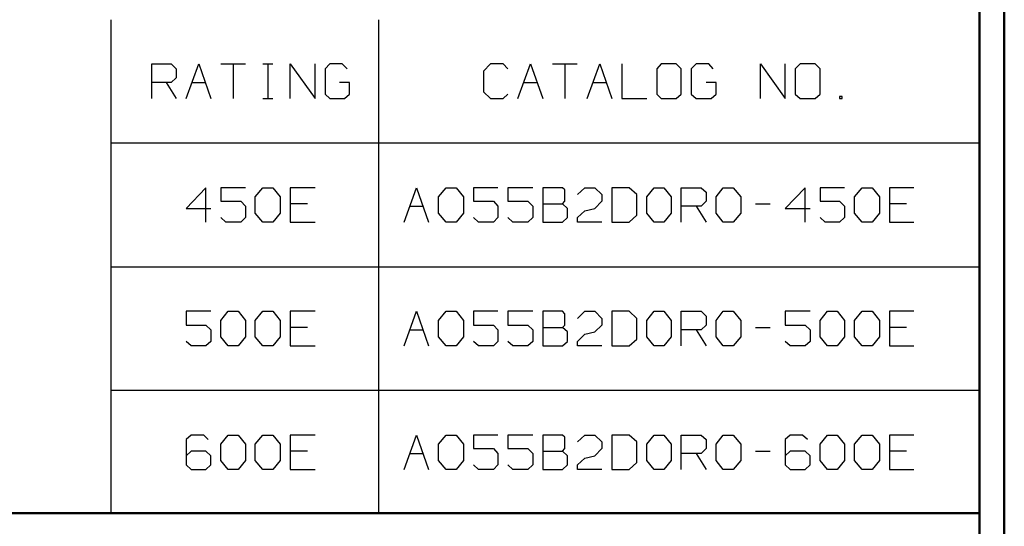
# Model space of a CAD drawing. Units: inches. Extents: x -3.56 to 3.55, y -2.64 to 2.88.
# Drawn here: x 2.03 to 3.55, y -1.86 to -1.08 of the extents above; entities that cross this region are included whole.
import ezdxf

# ---------------------------------------------------------------- set-up
doc = ezdxf.new("R2010")
doc.units = ezdxf.units.IN
doc.header["$MEASUREMENT"] = 0
doc.layers.add('Layer 1', color=7, linetype='Continuous')

msp = doc.modelspace()

# ---------------------------------------------------------------- linework, layer by layer
at = {"layer": 'Layer 1', "lineweight": 50}
for points in [[(3.5451, 2.7562), (3.5451, 2.7562), (3.5451, -2.6382), (3.5451, -2.6382)], [(3.5069, 2.7181), (3.5069, 2.7181), (3.5069, -2.6), (3.5069, -2.6)], [(3.5069, -1.8403), (3.5069, -1.8403), (-3.5208, -1.8403), (-3.5208, -1.8403)]]:
    msp.add_open_spline(points, degree=3, dxfattribs=at)
at = {"layer": 'Layer 1', "lineweight": 25}
for points in [[(2.1743, -1.0826), (2.1743, -1.0826), (2.1743, -1.8417), (2.1743, -1.8417)], [(2.5847, -1.0826), (2.5847, -1.0826), (2.5847, -1.8417), (2.5847, -1.8417)], [(2.2368, -1.2035), (2.2368, -1.2035), (2.2368, -1.15), (2.2368, -1.15)], [(2.2368, -1.15), (2.2368, -1.15), (2.2667, -1.15), (2.2667, -1.15)], [(2.2667, -1.15), (2.2667, -1.15), (2.2743, -1.1576), (2.2743, -1.1576)], [(2.2743, -1.1576), (2.2743, -1.1576), (2.2743, -1.1715), (2.2743, -1.1715)], [(2.2896, -1.2035), (2.2896, -1.2035), (2.309, -1.15), (2.309, -1.15)], [(2.309, -1.15), (2.309, -1.15), (2.3278, -1.2035), (2.3278, -1.2035)], [(2.3431, -1.15), (2.3431, -1.15), (2.3806, -1.15), (2.3806, -1.15)], [(2.3618, -1.15), (2.3618, -1.15), (2.3618, -1.2035), (2.3618, -1.2035)], [(2.4076, -1.15), (2.4076, -1.15), (2.4229, -1.15), (2.4229, -1.15)], [(2.4153, -1.2035), (2.4153, -1.2035), (2.4153, -1.15), (2.4153, -1.15)], [(2.4493, -1.2035), (2.4493, -1.2035), (2.4493, -1.15), (2.4493, -1.15)], [(2.4493, -1.15), (2.4493, -1.15), (2.4875, -1.2035), (2.4875, -1.2035)], [(2.4875, -1.2035), (2.4875, -1.2035), (2.4875, -1.15), (2.4875, -1.15)], [(2.5104, -1.15), (2.5104, -1.15), (2.5028, -1.1576), (2.5028, -1.1576)], [(2.5028, -1.1576), (2.5028, -1.1576), (2.5028, -1.1965), (2.5028, -1.1965)], [(2.5292, -1.15), (2.5292, -1.15), (2.5104, -1.15), (2.5104, -1.15)], [(2.5368, -1.1576), (2.5368, -1.1576), (2.5292, -1.15), (2.5292, -1.15)], [(2.7569, -1.15), (2.7569, -1.15), (2.7458, -1.1611), (2.7458, -1.1611)], [(2.7458, -1.1611), (2.7458, -1.1611), (2.7458, -1.1931), (2.7458, -1.1931)], [(2.7764, -1.15), (2.7764, -1.15), (2.7569, -1.15), (2.7569, -1.15)], [(2.7833, -1.1576), (2.7833, -1.1576), (2.7764, -1.15), (2.7764, -1.15)], [(2.7986, -1.2035), (2.7986, -1.2035), (2.8181, -1.15), (2.8181, -1.15)], [(2.8181, -1.15), (2.8181, -1.15), (2.8368, -1.2035), (2.8368, -1.2035)], [(2.8521, -1.15), (2.8521, -1.15), (2.8896, -1.15), (2.8896, -1.15)], [(2.8708, -1.15), (2.8708, -1.15), (2.8708, -1.2035), (2.8708, -1.2035)], [(2.9049, -1.2035), (2.9049, -1.2035), (2.9243, -1.15), (2.9243, -1.15)], [(2.9243, -1.15), (2.9243, -1.15), (2.9431, -1.2035), (2.9431, -1.2035)], [(2.9583, -1.15), (2.9583, -1.15), (2.9583, -1.2035), (2.9583, -1.2035)], [(3.0188, -1.15), (3.0188, -1.15), (3.0118, -1.1576), (3.0118, -1.1576)], [(3.0118, -1.1576), (3.0118, -1.1576), (3.0118, -1.1965), (3.0118, -1.1965)], [(3.0417, -1.15), (3.0417, -1.15), (3.0188, -1.15), (3.0188, -1.15)], [(3.0493, -1.1576), (3.0493, -1.1576), (3.0417, -1.15), (3.0417, -1.15)], [(3.0493, -1.1965), (3.0493, -1.1965), (3.0493, -1.1576), (3.0493, -1.1576)], [(3.0722, -1.15), (3.0722, -1.15), (3.0646, -1.1576), (3.0646, -1.1576)], [(3.0646, -1.1576), (3.0646, -1.1576), (3.0646, -1.1965), (3.0646, -1.1965)], [(3.0917, -1.15), (3.0917, -1.15), (3.0722, -1.15), (3.0722, -1.15)], [(3.0986, -1.1576), (3.0986, -1.1576), (3.0917, -1.15), (3.0917, -1.15)], [(3.1708, -1.2035), (3.1708, -1.2035), (3.1708, -1.15), (3.1708, -1.15)], [(3.1708, -1.15), (3.1708, -1.15), (3.209, -1.2035), (3.209, -1.2035)], [(3.209, -1.2035), (3.209, -1.2035), (3.209, -1.15), (3.209, -1.15)], [(3.2319, -1.15), (3.2319, -1.15), (3.2243, -1.1576), (3.2243, -1.1576)], [(3.2243, -1.1576), (3.2243, -1.1576), (3.2243, -1.1965), (3.2243, -1.1965)], [(3.2549, -1.15), (3.2549, -1.15), (3.2319, -1.15), (3.2319, -1.15)], [(3.2625, -1.1576), (3.2625, -1.1576), (3.2549, -1.15), (3.2549, -1.15)], [(3.2625, -1.1965), (3.2625, -1.1965), (3.2625, -1.1576), (3.2625, -1.1576)], [(2.2667, -1.1785), (2.2667, -1.1785), (2.2368, -1.1785), (2.2368, -1.1785)], [(2.259, -1.1785), (2.259, -1.1785), (2.2743, -1.2035), (2.2743, -1.2035)], [(2.2743, -1.1715), (2.2743, -1.1715), (2.2667, -1.1785), (2.2667, -1.1785)], [(2.2986, -1.1785), (2.2986, -1.1785), (2.3188, -1.1785), (2.3188, -1.1785)], [(2.5403, -1.1785), (2.5403, -1.1785), (2.525, -1.1785), (2.525, -1.1785)], [(2.5403, -1.1965), (2.5403, -1.1965), (2.5403, -1.1785), (2.5403, -1.1785)], [(2.8076, -1.1785), (2.8076, -1.1785), (2.8278, -1.1785), (2.8278, -1.1785)], [(2.9139, -1.1785), (2.9139, -1.1785), (2.934, -1.1785), (2.934, -1.1785)], [(3.1028, -1.1785), (3.1028, -1.1785), (3.0875, -1.1785), (3.0875, -1.1785)], [(3.1028, -1.1965), (3.1028, -1.1965), (3.1028, -1.1785), (3.1028, -1.1785)], [(2.7458, -1.1931), (2.7458, -1.1931), (2.7569, -1.2035), (2.7569, -1.2035)], [(2.4076, -1.2035), (2.4076, -1.2035), (2.4229, -1.2035), (2.4229, -1.2035)], [(2.5028, -1.1965), (2.5028, -1.1965), (2.5104, -1.2035), (2.5104, -1.2035)], [(2.5104, -1.2035), (2.5104, -1.2035), (2.5326, -1.2035), (2.5326, -1.2035)], [(2.5326, -1.2035), (2.5326, -1.2035), (2.5403, -1.1965), (2.5403, -1.1965)], [(2.7569, -1.2035), (2.7569, -1.2035), (2.7764, -1.2035), (2.7764, -1.2035)], [(2.7764, -1.2035), (2.7764, -1.2035), (2.7833, -1.1965), (2.7833, -1.1965)], [(2.9583, -1.2035), (2.9583, -1.2035), (2.9965, -1.2035), (2.9965, -1.2035)], [(3.0118, -1.1965), (3.0118, -1.1965), (3.0188, -1.2035), (3.0188, -1.2035)], [(3.0188, -1.2035), (3.0188, -1.2035), (3.0417, -1.2035), (3.0417, -1.2035)], [(3.0417, -1.2035), (3.0417, -1.2035), (3.0493, -1.1965), (3.0493, -1.1965)], [(3.0646, -1.1965), (3.0646, -1.1965), (3.0722, -1.2035), (3.0722, -1.2035)], [(3.0722, -1.2035), (3.0722, -1.2035), (3.0951, -1.2035), (3.0951, -1.2035)], [(3.0951, -1.2035), (3.0951, -1.2035), (3.1028, -1.1965), (3.1028, -1.1965)], [(3.2243, -1.1965), (3.2243, -1.1965), (3.2319, -1.2035), (3.2319, -1.2035)], [(3.2319, -1.2035), (3.2319, -1.2035), (3.2549, -1.2035), (3.2549, -1.2035)], [(3.2549, -1.2035), (3.2549, -1.2035), (3.2625, -1.1965), (3.2625, -1.1965)], [(3.2965, -1.2), (3.2965, -1.2), (3.2924, -1.2), (3.2924, -1.2)], [(3.2924, -1.2), (3.2924, -1.2), (3.2924, -1.2035), (3.2924, -1.2035)], [(3.2924, -1.2035), (3.2924, -1.2035), (3.2965, -1.2035), (3.2965, -1.2035)], [(3.2965, -1.2035), (3.2965, -1.2035), (3.2965, -1.2), (3.2965, -1.2)], [(2.1743, -1.2715), (2.1743, -1.2715), (3.5069, -1.2715), (3.5069, -1.2715)], [(2.3201, -1.3403), (2.3201, -1.3403), (2.2896, -1.3722), (2.2896, -1.3722)], [(2.3201, -1.3931), (2.3201, -1.3931), (2.3201, -1.3403), (2.3201, -1.3403)], [(2.3806, -1.3403), (2.3806, -1.3403), (2.3431, -1.3403), (2.3431, -1.3403)], [(2.3431, -1.3403), (2.3431, -1.3403), (2.3431, -1.3611), (2.3431, -1.3611)], [(2.3958, -1.3542), (2.3958, -1.3542), (2.4076, -1.3403), (2.4076, -1.3403)], [(2.4076, -1.3403), (2.4076, -1.3403), (2.4229, -1.3403), (2.4229, -1.3403)], [(2.4229, -1.3403), (2.4229, -1.3403), (2.434, -1.3542), (2.434, -1.3542)], [(2.4875, -1.3403), (2.4875, -1.3403), (2.4493, -1.3403), (2.4493, -1.3403)], [(2.4493, -1.3403), (2.4493, -1.3403), (2.4493, -1.3931), (2.4493, -1.3931)], [(2.6243, -1.3931), (2.6243, -1.3931), (2.6431, -1.3403), (2.6431, -1.3403)], [(2.6431, -1.3403), (2.6431, -1.3403), (2.6618, -1.3931), (2.6618, -1.3931)], [(2.6771, -1.3542), (2.6771, -1.3542), (2.6889, -1.3403), (2.6889, -1.3403)], [(2.6889, -1.3403), (2.6889, -1.3403), (2.7042, -1.3403), (2.7042, -1.3403)], [(2.7042, -1.3403), (2.7042, -1.3403), (2.7153, -1.3542), (2.7153, -1.3542)], [(2.7681, -1.3403), (2.7681, -1.3403), (2.7306, -1.3403), (2.7306, -1.3403)], [(2.7306, -1.3403), (2.7306, -1.3403), (2.7306, -1.3611), (2.7306, -1.3611)], [(2.8215, -1.3403), (2.8215, -1.3403), (2.7833, -1.3403), (2.7833, -1.3403)], [(2.7833, -1.3403), (2.7833, -1.3403), (2.7833, -1.3611), (2.7833, -1.3611)], [(2.8674, -1.3403), (2.8674, -1.3403), (2.8368, -1.3403), (2.8368, -1.3403)], [(2.8368, -1.3403), (2.8368, -1.3403), (2.8368, -1.3931), (2.8368, -1.3931)], [(2.8708, -1.3438), (2.8708, -1.3438), (2.8674, -1.3403), (2.8674, -1.3403)], [(2.8708, -1.3611), (2.8708, -1.3611), (2.8708, -1.3438), (2.8708, -1.3438)], [(2.8903, -1.3507), (2.8903, -1.3507), (2.9014, -1.3403), (2.9014, -1.3403)], [(2.9014, -1.3403), (2.9014, -1.3403), (2.9167, -1.3403), (2.9167, -1.3403)], [(2.9167, -1.3403), (2.9167, -1.3403), (2.9278, -1.3507), (2.9278, -1.3507)], [(2.9694, -1.3403), (2.9694, -1.3403), (2.9431, -1.3403), (2.9431, -1.3403)], [(2.9431, -1.3403), (2.9431, -1.3403), (2.9431, -1.3931), (2.9431, -1.3931)], [(2.9813, -1.3507), (2.9813, -1.3507), (2.9694, -1.3403), (2.9694, -1.3403)], [(2.9965, -1.3542), (2.9965, -1.3542), (3.0076, -1.3403), (3.0076, -1.3403)], [(3.0076, -1.3403), (3.0076, -1.3403), (3.0229, -1.3403), (3.0229, -1.3403)], [(3.0229, -1.3403), (3.0229, -1.3403), (3.034, -1.3542), (3.034, -1.3542)], [(3.0493, -1.3931), (3.0493, -1.3931), (3.0493, -1.3403), (3.0493, -1.3403)], [(3.0493, -1.3403), (3.0493, -1.3403), (3.0799, -1.3403), (3.0799, -1.3403)], [(3.0799, -1.3403), (3.0799, -1.3403), (3.0875, -1.3472), (3.0875, -1.3472)], [(3.1028, -1.3542), (3.1028, -1.3542), (3.1139, -1.3403), (3.1139, -1.3403)], [(3.1139, -1.3403), (3.1139, -1.3403), (3.1292, -1.3403), (3.1292, -1.3403)], [(3.1292, -1.3403), (3.1292, -1.3403), (3.141, -1.3542), (3.141, -1.3542)], [(3.2396, -1.3403), (3.2396, -1.3403), (3.209, -1.3722), (3.209, -1.3722)], [(3.2396, -1.3931), (3.2396, -1.3931), (3.2396, -1.3403), (3.2396, -1.3403)], [(3.3, -1.3403), (3.3, -1.3403), (3.2625, -1.3403), (3.2625, -1.3403)], [(3.2625, -1.3403), (3.2625, -1.3403), (3.2625, -1.3611), (3.2625, -1.3611)], [(3.3153, -1.3542), (3.3153, -1.3542), (3.3271, -1.3403), (3.3271, -1.3403)], [(3.3271, -1.3403), (3.3271, -1.3403), (3.3424, -1.3403), (3.3424, -1.3403)], [(3.3424, -1.3403), (3.3424, -1.3403), (3.3535, -1.3542), (3.3535, -1.3542)], [(3.4063, -1.3403), (3.4063, -1.3403), (3.3688, -1.3403), (3.3688, -1.3403)], [(3.3688, -1.3403), (3.3688, -1.3403), (3.3688, -1.3931), (3.3688, -1.3931)], [(2.3958, -1.3792), (2.3958, -1.3792), (2.3958, -1.3542), (2.3958, -1.3542)], [(2.434, -1.3542), (2.434, -1.3542), (2.434, -1.3792), (2.434, -1.3792)], [(2.6771, -1.3792), (2.6771, -1.3792), (2.6771, -1.3542), (2.6771, -1.3542)], [(2.7153, -1.3542), (2.7153, -1.3542), (2.7153, -1.3792), (2.7153, -1.3792)], [(2.9278, -1.3507), (2.9278, -1.3507), (2.9278, -1.3611), (2.9278, -1.3611)], [(2.9813, -1.3826), (2.9813, -1.3826), (2.9813, -1.3507), (2.9813, -1.3507)], [(2.9965, -1.3792), (2.9965, -1.3792), (2.9965, -1.3542), (2.9965, -1.3542)], [(3.034, -1.3542), (3.034, -1.3542), (3.034, -1.3792), (3.034, -1.3792)], [(3.0875, -1.3472), (3.0875, -1.3472), (3.0875, -1.3611), (3.0875, -1.3611)], [(3.1028, -1.3792), (3.1028, -1.3792), (3.1028, -1.3542), (3.1028, -1.3542)], [(3.141, -1.3542), (3.141, -1.3542), (3.141, -1.3792), (3.141, -1.3792)], [(3.3153, -1.3792), (3.3153, -1.3792), (3.3153, -1.3542), (3.3153, -1.3542)], [(3.3535, -1.3542), (3.3535, -1.3542), (3.3535, -1.3792), (3.3535, -1.3792)], [(2.2896, -1.3722), (2.2896, -1.3722), (2.3278, -1.3722), (2.3278, -1.3722)], [(2.3431, -1.3611), (2.3431, -1.3611), (2.3736, -1.3611), (2.3736, -1.3611)], [(2.3736, -1.3611), (2.3736, -1.3611), (2.3806, -1.3688), (2.3806, -1.3688)], [(2.3806, -1.3688), (2.3806, -1.3688), (2.3806, -1.3861), (2.3806, -1.3861)], [(2.4757, -1.3653), (2.4757, -1.3653), (2.4493, -1.3653), (2.4493, -1.3653)], [(2.6326, -1.3688), (2.6326, -1.3688), (2.6535, -1.3688), (2.6535, -1.3688)], [(2.7306, -1.3611), (2.7306, -1.3611), (2.7611, -1.3611), (2.7611, -1.3611)], [(2.7611, -1.3611), (2.7611, -1.3611), (2.7681, -1.3688), (2.7681, -1.3688)], [(2.7681, -1.3688), (2.7681, -1.3688), (2.7681, -1.3861), (2.7681, -1.3861)], [(2.7833, -1.3611), (2.7833, -1.3611), (2.8139, -1.3611), (2.8139, -1.3611)], [(2.8139, -1.3611), (2.8139, -1.3611), (2.8215, -1.3688), (2.8215, -1.3688)], [(2.8215, -1.3688), (2.8215, -1.3688), (2.8215, -1.3861), (2.8215, -1.3861)], [(2.8368, -1.3653), (2.8368, -1.3653), (2.8674, -1.3653), (2.8674, -1.3653)], [(2.8674, -1.3653), (2.8674, -1.3653), (2.8708, -1.3611), (2.8708, -1.3611)], [(2.875, -1.3722), (2.875, -1.3722), (2.8674, -1.3653), (2.8674, -1.3653)], [(2.875, -1.3861), (2.875, -1.3861), (2.875, -1.3722), (2.875, -1.3722)], [(2.9014, -1.3757), (2.9014, -1.3757), (2.9167, -1.3722), (2.9167, -1.3722)], [(2.9278, -1.3611), (2.9278, -1.3611), (2.9167, -1.3722), (2.9167, -1.3722)], [(3.0799, -1.3688), (3.0799, -1.3688), (3.0493, -1.3688), (3.0493, -1.3688)], [(3.0722, -1.3688), (3.0722, -1.3688), (3.0875, -1.3931), (3.0875, -1.3931)], [(3.0875, -1.3611), (3.0875, -1.3611), (3.0799, -1.3688), (3.0799, -1.3688)], [(3.1632, -1.3653), (3.1632, -1.3653), (3.1861, -1.3653), (3.1861, -1.3653)], [(3.209, -1.3722), (3.209, -1.3722), (3.2472, -1.3722), (3.2472, -1.3722)], [(3.2625, -1.3611), (3.2625, -1.3611), (3.2924, -1.3611), (3.2924, -1.3611)], [(3.2924, -1.3611), (3.2924, -1.3611), (3.3, -1.3688), (3.3, -1.3688)], [(3.3, -1.3688), (3.3, -1.3688), (3.3, -1.3861), (3.3, -1.3861)], [(3.3951, -1.3653), (3.3951, -1.3653), (3.3688, -1.3653), (3.3688, -1.3653)], [(2.3507, -1.3931), (2.3507, -1.3931), (2.3431, -1.3861), (2.3431, -1.3861)], [(2.3806, -1.3861), (2.3806, -1.3861), (2.3736, -1.3931), (2.3736, -1.3931)], [(2.4076, -1.3931), (2.4076, -1.3931), (2.3958, -1.3792), (2.3958, -1.3792)], [(2.434, -1.3792), (2.434, -1.3792), (2.4229, -1.3931), (2.4229, -1.3931)], [(2.6889, -1.3931), (2.6889, -1.3931), (2.6771, -1.3792), (2.6771, -1.3792)], [(2.7153, -1.3792), (2.7153, -1.3792), (2.7042, -1.3931), (2.7042, -1.3931)], [(2.7382, -1.3931), (2.7382, -1.3931), (2.7306, -1.3861), (2.7306, -1.3861)], [(2.7681, -1.3861), (2.7681, -1.3861), (2.7611, -1.3931), (2.7611, -1.3931)], [(2.791, -1.3931), (2.791, -1.3931), (2.7833, -1.3861), (2.7833, -1.3861)], [(2.8215, -1.3861), (2.8215, -1.3861), (2.8139, -1.3931), (2.8139, -1.3931)], [(2.8674, -1.3931), (2.8674, -1.3931), (2.875, -1.3861), (2.875, -1.3861)], [(2.8903, -1.3861), (2.8903, -1.3861), (2.9014, -1.3757), (2.9014, -1.3757)], [(2.8903, -1.3931), (2.8903, -1.3931), (2.8903, -1.3861), (2.8903, -1.3861)], [(2.9694, -1.3931), (2.9694, -1.3931), (2.9813, -1.3826), (2.9813, -1.3826)], [(3.0076, -1.3931), (3.0076, -1.3931), (2.9965, -1.3792), (2.9965, -1.3792)], [(3.034, -1.3792), (3.034, -1.3792), (3.0229, -1.3931), (3.0229, -1.3931)], [(3.1139, -1.3931), (3.1139, -1.3931), (3.1028, -1.3792), (3.1028, -1.3792)], [(3.141, -1.3792), (3.141, -1.3792), (3.1292, -1.3931), (3.1292, -1.3931)], [(3.2701, -1.3931), (3.2701, -1.3931), (3.2625, -1.3861), (3.2625, -1.3861)], [(3.3, -1.3861), (3.3, -1.3861), (3.2924, -1.3931), (3.2924, -1.3931)], [(3.3271, -1.3931), (3.3271, -1.3931), (3.3153, -1.3792), (3.3153, -1.3792)], [(3.3535, -1.3792), (3.3535, -1.3792), (3.3424, -1.3931), (3.3424, -1.3931)], [(2.3736, -1.3931), (2.3736, -1.3931), (2.3507, -1.3931), (2.3507, -1.3931)], [(2.4229, -1.3931), (2.4229, -1.3931), (2.4076, -1.3931), (2.4076, -1.3931)], [(2.4493, -1.3931), (2.4493, -1.3931), (2.4875, -1.3931), (2.4875, -1.3931)], [(2.7042, -1.3931), (2.7042, -1.3931), (2.6889, -1.3931), (2.6889, -1.3931)], [(2.7611, -1.3931), (2.7611, -1.3931), (2.7382, -1.3931), (2.7382, -1.3931)], [(2.8139, -1.3931), (2.8139, -1.3931), (2.791, -1.3931), (2.791, -1.3931)], [(2.8368, -1.3931), (2.8368, -1.3931), (2.8674, -1.3931), (2.8674, -1.3931)], [(2.9278, -1.3931), (2.9278, -1.3931), (2.8903, -1.3931), (2.8903, -1.3931)], [(2.9431, -1.3931), (2.9431, -1.3931), (2.9694, -1.3931), (2.9694, -1.3931)], [(3.0229, -1.3931), (3.0229, -1.3931), (3.0076, -1.3931), (3.0076, -1.3931)], [(3.1292, -1.3931), (3.1292, -1.3931), (3.1139, -1.3931), (3.1139, -1.3931)], [(3.2924, -1.3931), (3.2924, -1.3931), (3.2701, -1.3931), (3.2701, -1.3931)], [(3.3424, -1.3931), (3.3424, -1.3931), (3.3271, -1.3931), (3.3271, -1.3931)], [(3.3688, -1.3931), (3.3688, -1.3931), (3.4063, -1.3931), (3.4063, -1.3931)], [(2.1743, -1.4618), (2.1743, -1.4618), (3.5069, -1.4618), (3.5069, -1.4618)], [(2.3278, -1.5299), (2.3278, -1.5299), (2.2896, -1.5299), (2.2896, -1.5299)], [(2.2896, -1.5299), (2.2896, -1.5299), (2.2896, -1.5514), (2.2896, -1.5514)], [(2.3431, -1.5444), (2.3431, -1.5444), (2.3542, -1.5299), (2.3542, -1.5299)], [(2.3542, -1.5299), (2.3542, -1.5299), (2.3694, -1.5299), (2.3694, -1.5299)], [(2.3694, -1.5299), (2.3694, -1.5299), (2.3806, -1.5444), (2.3806, -1.5444)], [(2.3958, -1.5444), (2.3958, -1.5444), (2.4076, -1.5299), (2.4076, -1.5299)], [(2.4076, -1.5299), (2.4076, -1.5299), (2.4229, -1.5299), (2.4229, -1.5299)], [(2.4229, -1.5299), (2.4229, -1.5299), (2.434, -1.5444), (2.434, -1.5444)], [(2.4875, -1.5299), (2.4875, -1.5299), (2.4493, -1.5299), (2.4493, -1.5299)], [(2.4493, -1.5299), (2.4493, -1.5299), (2.4493, -1.5833), (2.4493, -1.5833)], [(2.6243, -1.5833), (2.6243, -1.5833), (2.6431, -1.5299), (2.6431, -1.5299)], [(2.6431, -1.5299), (2.6431, -1.5299), (2.6618, -1.5833), (2.6618, -1.5833)], [(2.6771, -1.5444), (2.6771, -1.5444), (2.6889, -1.5299), (2.6889, -1.5299)], [(2.6889, -1.5299), (2.6889, -1.5299), (2.7042, -1.5299), (2.7042, -1.5299)], [(2.7042, -1.5299), (2.7042, -1.5299), (2.7153, -1.5444), (2.7153, -1.5444)], [(2.7681, -1.5299), (2.7681, -1.5299), (2.7306, -1.5299), (2.7306, -1.5299)], [(2.7306, -1.5299), (2.7306, -1.5299), (2.7306, -1.5514), (2.7306, -1.5514)], [(2.8215, -1.5299), (2.8215, -1.5299), (2.7833, -1.5299), (2.7833, -1.5299)], [(2.7833, -1.5299), (2.7833, -1.5299), (2.7833, -1.5514), (2.7833, -1.5514)], [(2.8674, -1.5299), (2.8674, -1.5299), (2.8368, -1.5299), (2.8368, -1.5299)], [(2.8368, -1.5299), (2.8368, -1.5299), (2.8368, -1.5833), (2.8368, -1.5833)], [(2.8708, -1.534), (2.8708, -1.534), (2.8674, -1.5299), (2.8674, -1.5299)], [(2.8708, -1.5514), (2.8708, -1.5514), (2.8708, -1.534), (2.8708, -1.534)], [(2.8903, -1.541), (2.8903, -1.541), (2.9014, -1.5299), (2.9014, -1.5299)], [(2.9014, -1.5299), (2.9014, -1.5299), (2.9167, -1.5299), (2.9167, -1.5299)], [(2.9167, -1.5299), (2.9167, -1.5299), (2.9278, -1.541), (2.9278, -1.541)], [(2.9278, -1.541), (2.9278, -1.541), (2.9278, -1.5514), (2.9278, -1.5514)], [(2.9694, -1.5299), (2.9694, -1.5299), (2.9431, -1.5299), (2.9431, -1.5299)], [(2.9431, -1.5299), (2.9431, -1.5299), (2.9431, -1.5833), (2.9431, -1.5833)], [(2.9813, -1.541), (2.9813, -1.541), (2.9694, -1.5299), (2.9694, -1.5299)], [(2.9813, -1.5729), (2.9813, -1.5729), (2.9813, -1.541), (2.9813, -1.541)], [(2.9965, -1.5444), (2.9965, -1.5444), (3.0076, -1.5299), (3.0076, -1.5299)], [(3.0076, -1.5299), (3.0076, -1.5299), (3.0229, -1.5299), (3.0229, -1.5299)], [(3.0229, -1.5299), (3.0229, -1.5299), (3.034, -1.5444), (3.034, -1.5444)], [(3.0493, -1.5833), (3.0493, -1.5833), (3.0493, -1.5299), (3.0493, -1.5299)], [(3.0493, -1.5299), (3.0493, -1.5299), (3.0799, -1.5299), (3.0799, -1.5299)], [(3.0799, -1.5299), (3.0799, -1.5299), (3.0875, -1.5375), (3.0875, -1.5375)], [(3.0875, -1.5375), (3.0875, -1.5375), (3.0875, -1.5514), (3.0875, -1.5514)], [(3.1028, -1.5444), (3.1028, -1.5444), (3.1139, -1.5299), (3.1139, -1.5299)], [(3.1139, -1.5299), (3.1139, -1.5299), (3.1292, -1.5299), (3.1292, -1.5299)], [(3.1292, -1.5299), (3.1292, -1.5299), (3.141, -1.5444), (3.141, -1.5444)], [(3.2472, -1.5299), (3.2472, -1.5299), (3.209, -1.5299), (3.209, -1.5299)], [(3.209, -1.5299), (3.209, -1.5299), (3.209, -1.5514), (3.209, -1.5514)], [(3.2625, -1.5444), (3.2625, -1.5444), (3.2736, -1.5299), (3.2736, -1.5299)], [(3.2736, -1.5299), (3.2736, -1.5299), (3.2889, -1.5299), (3.2889, -1.5299)], [(3.2889, -1.5299), (3.2889, -1.5299), (3.3, -1.5444), (3.3, -1.5444)], [(3.3153, -1.5444), (3.3153, -1.5444), (3.3271, -1.5299), (3.3271, -1.5299)], [(3.3271, -1.5299), (3.3271, -1.5299), (3.3424, -1.5299), (3.3424, -1.5299)], [(3.3424, -1.5299), (3.3424, -1.5299), (3.3535, -1.5444), (3.3535, -1.5444)], [(3.4063, -1.5299), (3.4063, -1.5299), (3.3688, -1.5299), (3.3688, -1.5299)], [(3.3688, -1.5299), (3.3688, -1.5299), (3.3688, -1.5833), (3.3688, -1.5833)], [(2.2896, -1.5514), (2.2896, -1.5514), (2.3201, -1.5514), (2.3201, -1.5514)], [(2.3201, -1.5514), (2.3201, -1.5514), (2.3278, -1.5583), (2.3278, -1.5583)], [(2.3431, -1.5694), (2.3431, -1.5694), (2.3431, -1.5444), (2.3431, -1.5444)], [(2.3806, -1.5444), (2.3806, -1.5444), (2.3806, -1.5694), (2.3806, -1.5694)], [(2.3958, -1.5694), (2.3958, -1.5694), (2.3958, -1.5444), (2.3958, -1.5444)], [(2.434, -1.5444), (2.434, -1.5444), (2.434, -1.5694), (2.434, -1.5694)], [(2.4757, -1.5549), (2.4757, -1.5549), (2.4493, -1.5549), (2.4493, -1.5549)], [(2.6771, -1.5694), (2.6771, -1.5694), (2.6771, -1.5444), (2.6771, -1.5444)], [(2.7153, -1.5444), (2.7153, -1.5444), (2.7153, -1.5694), (2.7153, -1.5694)], [(2.7306, -1.5514), (2.7306, -1.5514), (2.7611, -1.5514), (2.7611, -1.5514)], [(2.7611, -1.5514), (2.7611, -1.5514), (2.7681, -1.5583), (2.7681, -1.5583)], [(2.7833, -1.5514), (2.7833, -1.5514), (2.8139, -1.5514), (2.8139, -1.5514)], [(2.8139, -1.5514), (2.8139, -1.5514), (2.8215, -1.5583), (2.8215, -1.5583)], [(2.8368, -1.5549), (2.8368, -1.5549), (2.8674, -1.5549), (2.8674, -1.5549)], [(2.8674, -1.5549), (2.8674, -1.5549), (2.8708, -1.5514), (2.8708, -1.5514)], [(2.875, -1.5618), (2.875, -1.5618), (2.8674, -1.5549), (2.8674, -1.5549)], [(2.9278, -1.5514), (2.9278, -1.5514), (2.9167, -1.5618), (2.9167, -1.5618)], [(2.9965, -1.5694), (2.9965, -1.5694), (2.9965, -1.5444), (2.9965, -1.5444)], [(3.034, -1.5444), (3.034, -1.5444), (3.034, -1.5694), (3.034, -1.5694)], [(3.0875, -1.5514), (3.0875, -1.5514), (3.0799, -1.5583), (3.0799, -1.5583)], [(3.1028, -1.5694), (3.1028, -1.5694), (3.1028, -1.5444), (3.1028, -1.5444)], [(3.141, -1.5444), (3.141, -1.5444), (3.141, -1.5694), (3.141, -1.5694)], [(3.1632, -1.5549), (3.1632, -1.5549), (3.1861, -1.5549), (3.1861, -1.5549)], [(3.209, -1.5514), (3.209, -1.5514), (3.2396, -1.5514), (3.2396, -1.5514)], [(3.2396, -1.5514), (3.2396, -1.5514), (3.2472, -1.5583), (3.2472, -1.5583)], [(3.2625, -1.5694), (3.2625, -1.5694), (3.2625, -1.5444), (3.2625, -1.5444)], [(3.3, -1.5444), (3.3, -1.5444), (3.3, -1.5694), (3.3, -1.5694)], [(3.3153, -1.5694), (3.3153, -1.5694), (3.3153, -1.5444), (3.3153, -1.5444)], [(3.3535, -1.5444), (3.3535, -1.5444), (3.3535, -1.5694), (3.3535, -1.5694)], [(3.3951, -1.5549), (3.3951, -1.5549), (3.3688, -1.5549), (3.3688, -1.5549)], [(2.3278, -1.5583), (2.3278, -1.5583), (2.3278, -1.5764), (2.3278, -1.5764)], [(2.3542, -1.5833), (2.3542, -1.5833), (2.3431, -1.5694), (2.3431, -1.5694)], [(2.3806, -1.5694), (2.3806, -1.5694), (2.3694, -1.5833), (2.3694, -1.5833)], [(2.4076, -1.5833), (2.4076, -1.5833), (2.3958, -1.5694), (2.3958, -1.5694)], [(2.434, -1.5694), (2.434, -1.5694), (2.4229, -1.5833), (2.4229, -1.5833)], [(2.6326, -1.5583), (2.6326, -1.5583), (2.6535, -1.5583), (2.6535, -1.5583)], [(2.6889, -1.5833), (2.6889, -1.5833), (2.6771, -1.5694), (2.6771, -1.5694)], [(2.7153, -1.5694), (2.7153, -1.5694), (2.7042, -1.5833), (2.7042, -1.5833)], [(2.7681, -1.5583), (2.7681, -1.5583), (2.7681, -1.5764), (2.7681, -1.5764)], [(2.8215, -1.5583), (2.8215, -1.5583), (2.8215, -1.5764), (2.8215, -1.5764)], [(2.875, -1.5764), (2.875, -1.5764), (2.875, -1.5618), (2.875, -1.5618)], [(2.8903, -1.5764), (2.8903, -1.5764), (2.9014, -1.5653), (2.9014, -1.5653)], [(2.9014, -1.5653), (2.9014, -1.5653), (2.9167, -1.5618), (2.9167, -1.5618)], [(3.0076, -1.5833), (3.0076, -1.5833), (2.9965, -1.5694), (2.9965, -1.5694)], [(3.034, -1.5694), (3.034, -1.5694), (3.0229, -1.5833), (3.0229, -1.5833)], [(3.0799, -1.5583), (3.0799, -1.5583), (3.0493, -1.5583), (3.0493, -1.5583)], [(3.0722, -1.5583), (3.0722, -1.5583), (3.0875, -1.5833), (3.0875, -1.5833)], [(3.1139, -1.5833), (3.1139, -1.5833), (3.1028, -1.5694), (3.1028, -1.5694)], [(3.141, -1.5694), (3.141, -1.5694), (3.1292, -1.5833), (3.1292, -1.5833)], [(3.2472, -1.5583), (3.2472, -1.5583), (3.2472, -1.5764), (3.2472, -1.5764)], [(3.2736, -1.5833), (3.2736, -1.5833), (3.2625, -1.5694), (3.2625, -1.5694)], [(3.3, -1.5694), (3.3, -1.5694), (3.2889, -1.5833), (3.2889, -1.5833)], [(3.3271, -1.5833), (3.3271, -1.5833), (3.3153, -1.5694), (3.3153, -1.5694)], [(3.3535, -1.5694), (3.3535, -1.5694), (3.3424, -1.5833), (3.3424, -1.5833)], [(2.2972, -1.5833), (2.2972, -1.5833), (2.2896, -1.5764), (2.2896, -1.5764)], [(2.3201, -1.5833), (2.3201, -1.5833), (2.2972, -1.5833), (2.2972, -1.5833)], [(2.3278, -1.5764), (2.3278, -1.5764), (2.3201, -1.5833), (2.3201, -1.5833)], [(2.3694, -1.5833), (2.3694, -1.5833), (2.3542, -1.5833), (2.3542, -1.5833)], [(2.4229, -1.5833), (2.4229, -1.5833), (2.4076, -1.5833), (2.4076, -1.5833)], [(2.4493, -1.5833), (2.4493, -1.5833), (2.4875, -1.5833), (2.4875, -1.5833)], [(2.7042, -1.5833), (2.7042, -1.5833), (2.6889, -1.5833), (2.6889, -1.5833)], [(2.7382, -1.5833), (2.7382, -1.5833), (2.7306, -1.5764), (2.7306, -1.5764)], [(2.7611, -1.5833), (2.7611, -1.5833), (2.7382, -1.5833), (2.7382, -1.5833)], [(2.7681, -1.5764), (2.7681, -1.5764), (2.7611, -1.5833), (2.7611, -1.5833)], [(2.791, -1.5833), (2.791, -1.5833), (2.7833, -1.5764), (2.7833, -1.5764)], [(2.8139, -1.5833), (2.8139, -1.5833), (2.791, -1.5833), (2.791, -1.5833)], [(2.8215, -1.5764), (2.8215, -1.5764), (2.8139, -1.5833), (2.8139, -1.5833)], [(2.8368, -1.5833), (2.8368, -1.5833), (2.8674, -1.5833), (2.8674, -1.5833)], [(2.8674, -1.5833), (2.8674, -1.5833), (2.875, -1.5764), (2.875, -1.5764)], [(2.8903, -1.5833), (2.8903, -1.5833), (2.8903, -1.5764), (2.8903, -1.5764)], [(2.9278, -1.5833), (2.9278, -1.5833), (2.8903, -1.5833), (2.8903, -1.5833)], [(2.9431, -1.5833), (2.9431, -1.5833), (2.9694, -1.5833), (2.9694, -1.5833)], [(2.9694, -1.5833), (2.9694, -1.5833), (2.9813, -1.5729), (2.9813, -1.5729)], [(3.0229, -1.5833), (3.0229, -1.5833), (3.0076, -1.5833), (3.0076, -1.5833)], [(3.1292, -1.5833), (3.1292, -1.5833), (3.1139, -1.5833), (3.1139, -1.5833)], [(3.2167, -1.5833), (3.2167, -1.5833), (3.209, -1.5764), (3.209, -1.5764)], [(3.2396, -1.5833), (3.2396, -1.5833), (3.2167, -1.5833), (3.2167, -1.5833)], [(3.2472, -1.5764), (3.2472, -1.5764), (3.2396, -1.5833), (3.2396, -1.5833)], [(3.2889, -1.5833), (3.2889, -1.5833), (3.2736, -1.5833), (3.2736, -1.5833)], [(3.3424, -1.5833), (3.3424, -1.5833), (3.3271, -1.5833), (3.3271, -1.5833)], [(3.3688, -1.5833), (3.3688, -1.5833), (3.4063, -1.5833), (3.4063, -1.5833)], [(2.1743, -1.6514), (2.1743, -1.6514), (3.5069, -1.6514), (3.5069, -1.6514)], [(2.2972, -1.7201), (2.2972, -1.7201), (2.2896, -1.7271), (2.2896, -1.7271)], [(2.3167, -1.7201), (2.3167, -1.7201), (2.2972, -1.7201), (2.2972, -1.7201)], [(2.3236, -1.7271), (2.3236, -1.7271), (2.3167, -1.7201), (2.3167, -1.7201)], [(2.3431, -1.734), (2.3431, -1.734), (2.3542, -1.7201), (2.3542, -1.7201)], [(2.3542, -1.7201), (2.3542, -1.7201), (2.3694, -1.7201), (2.3694, -1.7201)], [(2.3694, -1.7201), (2.3694, -1.7201), (2.3806, -1.734), (2.3806, -1.734)], [(2.3958, -1.734), (2.3958, -1.734), (2.4076, -1.7201), (2.4076, -1.7201)], [(2.4076, -1.7201), (2.4076, -1.7201), (2.4229, -1.7201), (2.4229, -1.7201)], [(2.4229, -1.7201), (2.4229, -1.7201), (2.434, -1.734), (2.434, -1.734)], [(2.4875, -1.7201), (2.4875, -1.7201), (2.4493, -1.7201), (2.4493, -1.7201)], [(2.4493, -1.7201), (2.4493, -1.7201), (2.4493, -1.7729), (2.4493, -1.7729)], [(2.6243, -1.7729), (2.6243, -1.7729), (2.6431, -1.7201), (2.6431, -1.7201)], [(2.6431, -1.7201), (2.6431, -1.7201), (2.6618, -1.7729), (2.6618, -1.7729)], [(2.6771, -1.734), (2.6771, -1.734), (2.6889, -1.7201), (2.6889, -1.7201)], [(2.6889, -1.7201), (2.6889, -1.7201), (2.7042, -1.7201), (2.7042, -1.7201)], [(2.7042, -1.7201), (2.7042, -1.7201), (2.7153, -1.734), (2.7153, -1.734)], [(2.7681, -1.7201), (2.7681, -1.7201), (2.7306, -1.7201), (2.7306, -1.7201)], [(2.7306, -1.7201), (2.7306, -1.7201), (2.7306, -1.741), (2.7306, -1.741)], [(2.8215, -1.7201), (2.8215, -1.7201), (2.7833, -1.7201), (2.7833, -1.7201)], [(2.7833, -1.7201), (2.7833, -1.7201), (2.7833, -1.741), (2.7833, -1.741)], [(2.8674, -1.7201), (2.8674, -1.7201), (2.8368, -1.7201), (2.8368, -1.7201)], [(2.8368, -1.7201), (2.8368, -1.7201), (2.8368, -1.7729), (2.8368, -1.7729)], [(2.8708, -1.7236), (2.8708, -1.7236), (2.8674, -1.7201), (2.8674, -1.7201)], [(2.8903, -1.7306), (2.8903, -1.7306), (2.9014, -1.7201), (2.9014, -1.7201)], [(2.9014, -1.7201), (2.9014, -1.7201), (2.9167, -1.7201), (2.9167, -1.7201)], [(2.9167, -1.7201), (2.9167, -1.7201), (2.9278, -1.7306), (2.9278, -1.7306)], [(2.9694, -1.7201), (2.9694, -1.7201), (2.9431, -1.7201), (2.9431, -1.7201)], [(2.9431, -1.7201), (2.9431, -1.7201), (2.9431, -1.7729), (2.9431, -1.7729)], [(2.9813, -1.7306), (2.9813, -1.7306), (2.9694, -1.7201), (2.9694, -1.7201)], [(2.9965, -1.734), (2.9965, -1.734), (3.0076, -1.7201), (3.0076, -1.7201)], [(3.0076, -1.7201), (3.0076, -1.7201), (3.0229, -1.7201), (3.0229, -1.7201)], [(3.0229, -1.7201), (3.0229, -1.7201), (3.034, -1.734), (3.034, -1.734)], [(3.0493, -1.7729), (3.0493, -1.7729), (3.0493, -1.7201), (3.0493, -1.7201)], [(3.0493, -1.7201), (3.0493, -1.7201), (3.0799, -1.7201), (3.0799, -1.7201)], [(3.0799, -1.7201), (3.0799, -1.7201), (3.0875, -1.7271), (3.0875, -1.7271)], [(3.1028, -1.734), (3.1028, -1.734), (3.1139, -1.7201), (3.1139, -1.7201)], [(3.1139, -1.7201), (3.1139, -1.7201), (3.1292, -1.7201), (3.1292, -1.7201)], [(3.1292, -1.7201), (3.1292, -1.7201), (3.141, -1.734), (3.141, -1.734)], [(3.2167, -1.7201), (3.2167, -1.7201), (3.209, -1.7271), (3.209, -1.7271)], [(3.2354, -1.7201), (3.2354, -1.7201), (3.2167, -1.7201), (3.2167, -1.7201)], [(3.2431, -1.7271), (3.2431, -1.7271), (3.2354, -1.7201), (3.2354, -1.7201)], [(3.2625, -1.734), (3.2625, -1.734), (3.2736, -1.7201), (3.2736, -1.7201)], [(3.2736, -1.7201), (3.2736, -1.7201), (3.2889, -1.7201), (3.2889, -1.7201)], [(3.2889, -1.7201), (3.2889, -1.7201), (3.3, -1.734), (3.3, -1.734)], [(3.3153, -1.734), (3.3153, -1.734), (3.3271, -1.7201), (3.3271, -1.7201)], [(3.3271, -1.7201), (3.3271, -1.7201), (3.3424, -1.7201), (3.3424, -1.7201)], [(3.3424, -1.7201), (3.3424, -1.7201), (3.3535, -1.734), (3.3535, -1.734)], [(3.4063, -1.7201), (3.4063, -1.7201), (3.3688, -1.7201), (3.3688, -1.7201)], [(3.3688, -1.7201), (3.3688, -1.7201), (3.3688, -1.7729), (3.3688, -1.7729)], [(2.2896, -1.7271), (2.2896, -1.7271), (2.2896, -1.766), (2.2896, -1.766)], [(2.3431, -1.759), (2.3431, -1.759), (2.3431, -1.734), (2.3431, -1.734)], [(2.3806, -1.734), (2.3806, -1.734), (2.3806, -1.759), (2.3806, -1.759)], [(2.3958, -1.759), (2.3958, -1.759), (2.3958, -1.734), (2.3958, -1.734)], [(2.434, -1.734), (2.434, -1.734), (2.434, -1.759), (2.434, -1.759)], [(2.6771, -1.759), (2.6771, -1.759), (2.6771, -1.734), (2.6771, -1.734)], [(2.7153, -1.734), (2.7153, -1.734), (2.7153, -1.759), (2.7153, -1.759)], [(2.8708, -1.741), (2.8708, -1.741), (2.8708, -1.7236), (2.8708, -1.7236)], [(2.9278, -1.7306), (2.9278, -1.7306), (2.9278, -1.741), (2.9278, -1.741)], [(2.9813, -1.7625), (2.9813, -1.7625), (2.9813, -1.7306), (2.9813, -1.7306)], [(2.9965, -1.759), (2.9965, -1.759), (2.9965, -1.734), (2.9965, -1.734)], [(3.034, -1.734), (3.034, -1.734), (3.034, -1.759), (3.034, -1.759)], [(3.0875, -1.7271), (3.0875, -1.7271), (3.0875, -1.741), (3.0875, -1.741)], [(3.1028, -1.759), (3.1028, -1.759), (3.1028, -1.734), (3.1028, -1.734)], [(3.141, -1.734), (3.141, -1.734), (3.141, -1.759), (3.141, -1.759)], [(3.209, -1.7271), (3.209, -1.7271), (3.209, -1.766), (3.209, -1.766)], [(3.2625, -1.759), (3.2625, -1.759), (3.2625, -1.734), (3.2625, -1.734)], [(3.3, -1.734), (3.3, -1.734), (3.3, -1.759), (3.3, -1.759)], [(3.3153, -1.759), (3.3153, -1.759), (3.3153, -1.734), (3.3153, -1.734)], [(3.3535, -1.734), (3.3535, -1.734), (3.3535, -1.759), (3.3535, -1.759)], [(2.2972, -1.7451), (2.2972, -1.7451), (2.2896, -1.7521), (2.2896, -1.7521)], [(2.3201, -1.7451), (2.3201, -1.7451), (2.2972, -1.7451), (2.2972, -1.7451)], [(2.3278, -1.7521), (2.3278, -1.7521), (2.3201, -1.7451), (2.3201, -1.7451)], [(2.3278, -1.766), (2.3278, -1.766), (2.3278, -1.7521), (2.3278, -1.7521)], [(2.4757, -1.7451), (2.4757, -1.7451), (2.4493, -1.7451), (2.4493, -1.7451)], [(2.6326, -1.7486), (2.6326, -1.7486), (2.6535, -1.7486), (2.6535, -1.7486)], [(2.7306, -1.741), (2.7306, -1.741), (2.7611, -1.741), (2.7611, -1.741)], [(2.7611, -1.741), (2.7611, -1.741), (2.7681, -1.7486), (2.7681, -1.7486)], [(2.7681, -1.7486), (2.7681, -1.7486), (2.7681, -1.766), (2.7681, -1.766)], [(2.7833, -1.741), (2.7833, -1.741), (2.8139, -1.741), (2.8139, -1.741)], [(2.8139, -1.741), (2.8139, -1.741), (2.8215, -1.7486), (2.8215, -1.7486)], [(2.8215, -1.7486), (2.8215, -1.7486), (2.8215, -1.766), (2.8215, -1.766)], [(2.8368, -1.7451), (2.8368, -1.7451), (2.8674, -1.7451), (2.8674, -1.7451)], [(2.8674, -1.7451), (2.8674, -1.7451), (2.8708, -1.741), (2.8708, -1.741)], [(2.875, -1.7521), (2.875, -1.7521), (2.8674, -1.7451), (2.8674, -1.7451)], [(2.875, -1.766), (2.875, -1.766), (2.875, -1.7521), (2.875, -1.7521)], [(2.9014, -1.7556), (2.9014, -1.7556), (2.9167, -1.7521), (2.9167, -1.7521)], [(2.9278, -1.741), (2.9278, -1.741), (2.9167, -1.7521), (2.9167, -1.7521)], [(3.0799, -1.7486), (3.0799, -1.7486), (3.0493, -1.7486), (3.0493, -1.7486)], [(3.0722, -1.7486), (3.0722, -1.7486), (3.0875, -1.7729), (3.0875, -1.7729)], [(3.0875, -1.741), (3.0875, -1.741), (3.0799, -1.7486), (3.0799, -1.7486)], [(3.1632, -1.7451), (3.1632, -1.7451), (3.1861, -1.7451), (3.1861, -1.7451)], [(3.2167, -1.7451), (3.2167, -1.7451), (3.209, -1.7521), (3.209, -1.7521)], [(3.2396, -1.7451), (3.2396, -1.7451), (3.2167, -1.7451), (3.2167, -1.7451)], [(3.2472, -1.7521), (3.2472, -1.7521), (3.2396, -1.7451), (3.2396, -1.7451)], [(3.2472, -1.766), (3.2472, -1.766), (3.2472, -1.7521), (3.2472, -1.7521)], [(3.3951, -1.7451), (3.3951, -1.7451), (3.3688, -1.7451), (3.3688, -1.7451)], [(2.2896, -1.766), (2.2896, -1.766), (2.2972, -1.7729), (2.2972, -1.7729)], [(2.3201, -1.7729), (2.3201, -1.7729), (2.3278, -1.766), (2.3278, -1.766)], [(2.3542, -1.7729), (2.3542, -1.7729), (2.3431, -1.759), (2.3431, -1.759)], [(2.3806, -1.759), (2.3806, -1.759), (2.3694, -1.7729), (2.3694, -1.7729)], [(2.4076, -1.7729), (2.4076, -1.7729), (2.3958, -1.759), (2.3958, -1.759)], [(2.434, -1.759), (2.434, -1.759), (2.4229, -1.7729), (2.4229, -1.7729)], [(2.6889, -1.7729), (2.6889, -1.7729), (2.6771, -1.759), (2.6771, -1.759)], [(2.7153, -1.759), (2.7153, -1.759), (2.7042, -1.7729), (2.7042, -1.7729)], [(2.7382, -1.7729), (2.7382, -1.7729), (2.7306, -1.766), (2.7306, -1.766)], [(2.7681, -1.766), (2.7681, -1.766), (2.7611, -1.7729), (2.7611, -1.7729)], [(2.791, -1.7729), (2.791, -1.7729), (2.7833, -1.766), (2.7833, -1.766)], [(2.8215, -1.766), (2.8215, -1.766), (2.8139, -1.7729), (2.8139, -1.7729)], [(2.8674, -1.7729), (2.8674, -1.7729), (2.875, -1.766), (2.875, -1.766)], [(2.8903, -1.766), (2.8903, -1.766), (2.9014, -1.7556), (2.9014, -1.7556)], [(2.8903, -1.7729), (2.8903, -1.7729), (2.8903, -1.766), (2.8903, -1.766)], [(2.9694, -1.7729), (2.9694, -1.7729), (2.9813, -1.7625), (2.9813, -1.7625)], [(3.0076, -1.7729), (3.0076, -1.7729), (2.9965, -1.759), (2.9965, -1.759)], [(3.034, -1.759), (3.034, -1.759), (3.0229, -1.7729), (3.0229, -1.7729)], [(3.1139, -1.7729), (3.1139, -1.7729), (3.1028, -1.759), (3.1028, -1.759)], [(3.141, -1.759), (3.141, -1.759), (3.1292, -1.7729), (3.1292, -1.7729)], [(3.209, -1.766), (3.209, -1.766), (3.2167, -1.7729), (3.2167, -1.7729)], [(3.2396, -1.7729), (3.2396, -1.7729), (3.2472, -1.766), (3.2472, -1.766)], [(3.2736, -1.7729), (3.2736, -1.7729), (3.2625, -1.759), (3.2625, -1.759)], [(3.3, -1.759), (3.3, -1.759), (3.2889, -1.7729), (3.2889, -1.7729)], [(3.3271, -1.7729), (3.3271, -1.7729), (3.3153, -1.759), (3.3153, -1.759)], [(3.3535, -1.759), (3.3535, -1.759), (3.3424, -1.7729), (3.3424, -1.7729)], [(2.2972, -1.7729), (2.2972, -1.7729), (2.3201, -1.7729), (2.3201, -1.7729)], [(2.3694, -1.7729), (2.3694, -1.7729), (2.3542, -1.7729), (2.3542, -1.7729)], [(2.4229, -1.7729), (2.4229, -1.7729), (2.4076, -1.7729), (2.4076, -1.7729)], [(2.4493, -1.7729), (2.4493, -1.7729), (2.4875, -1.7729), (2.4875, -1.7729)], [(2.7042, -1.7729), (2.7042, -1.7729), (2.6889, -1.7729), (2.6889, -1.7729)], [(2.7611, -1.7729), (2.7611, -1.7729), (2.7382, -1.7729), (2.7382, -1.7729)], [(2.8139, -1.7729), (2.8139, -1.7729), (2.791, -1.7729), (2.791, -1.7729)], [(2.8368, -1.7729), (2.8368, -1.7729), (2.8674, -1.7729), (2.8674, -1.7729)], [(2.9278, -1.7729), (2.9278, -1.7729), (2.8903, -1.7729), (2.8903, -1.7729)], [(2.9431, -1.7729), (2.9431, -1.7729), (2.9694, -1.7729), (2.9694, -1.7729)], [(3.0229, -1.7729), (3.0229, -1.7729), (3.0076, -1.7729), (3.0076, -1.7729)], [(3.1292, -1.7729), (3.1292, -1.7729), (3.1139, -1.7729), (3.1139, -1.7729)], [(3.2167, -1.7729), (3.2167, -1.7729), (3.2396, -1.7729), (3.2396, -1.7729)], [(3.2889, -1.7729), (3.2889, -1.7729), (3.2736, -1.7729), (3.2736, -1.7729)], [(3.3424, -1.7729), (3.3424, -1.7729), (3.3271, -1.7729), (3.3271, -1.7729)], [(3.3688, -1.7729), (3.3688, -1.7729), (3.4063, -1.7729), (3.4063, -1.7729)]]:
    msp.add_open_spline(points, degree=3, dxfattribs=at)

doc.saveas('drawing.dxf')
